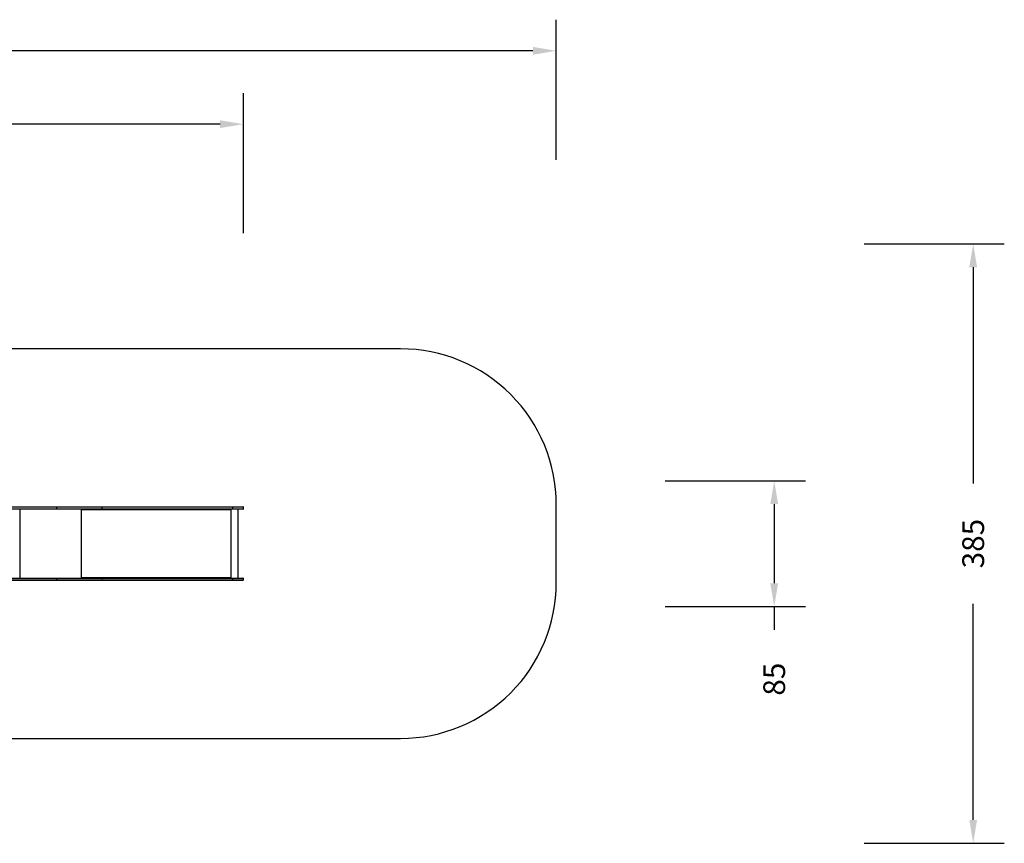
# Model space of a CAD drawing. Units: millimetres. Extents: x -302 to 1237, y -64 to 628.
# Drawn here: x 604 to 1237, y -64 to 466 of the extents above; entities that cross this region are included whole.
import ezdxf

# ---------------------------------------------------------------- set-up
doc = ezdxf.new("R2010")
doc.units = ezdxf.units.MM
doc.header["$LTSCALE"] = 45
doc.header["$PDSIZE"] = -1
doc.layers.add('VP-DIM', color=7, linetype='Continuous')
doc.layers.add('VP-HIC', color=6, linetype='Continuous')
doc.layers.add('VP-EQ', color=7, linetype='Continuous', true_color=0x8a3492)
doc.dimstyles.get("Standard").update_dxf_attribs({"dimtxt": 14, "dimasz": 15, "dimexe": 20, "dimexo": 50, "dimgap": 20, "dimtad": 0, "dimdec": 0, "dimzin": 0, "dimdsep": 46, "dimtxsty": 'Standard', "dimcen": -0.001, "dimadec": 0, "dimazin": 0, "dimtfac": 1, "dimtdec": 4, "dimtofl": 0, "dimtmove": 0, "dimatfit": 3, "dimfxl": 70, "dimfxlon": 1, "dimtolj": 1, "dimtzin": 0, "dimarcsym": 0})

# ---------------------------------------------------------------- blocks, each defined once
blk = doc.blocks.new('*D1340')
at = {"layer": 'Defpoints', "color": 0}
for p in [(197, 169.3), (197, 88.44), (1089, 88.44)]:
    blk.add_point(p, dxfattribs=at)
at = {"layer": 'VP-DIM', "color": 0, "lineweight": -2}
for p, q in [((1019, 169.3), (1109, 169.3)), ((1089, 154.3), (1089, 103.44)), ((1019, 88.44), (1109, 88.44)), ((1089, 88.44), (1089, 73.44))]:
    blk.add_line(p, q, dxfattribs=at)
at = {"layer": 'VP-DIM', "color": 0}
for points in [[(1091.5, 154.3), (1086.5, 154.3), (1089, 169.3)], [(1086.5, 103.44), (1091.5, 103.44), (1089, 88.44)]]:
    blk.add_solid(points, dxfattribs=at)
at = {"layer": 'VP-DIM', "color": 0, "insert": (1089, 41.78), "char_height": 14, "attachment_point": 5, "rotation": 90}
blk.add_mtext('\\A1;85', dxfattribs=at)
blk = doc.blocks.new('*D1341')
at = {"layer": 'Defpoints', "color": 0}
for p in [(747.8, 398.39), (119.98, 164.16), (747.8, 156.63)]:
    blk.add_point(p, dxfattribs=at)
at = {"layer": 'VP-DIM', "color": 0, "lineweight": -2}
for p, q in [((119.98, 328.39), (119.98, 418.39)), ((747.8, 328.39), (747.8, 418.39)), ((134.98, 398.39), (398.85, 398.39)), ((732.8, 398.39), (473.85, 398.39))]:
    blk.add_line(p, q, dxfattribs=at)
at = {"layer": 'VP-DIM', "color": 0}
for points in [[(134.98, 400.89), (134.98, 395.89), (119.98, 398.39)], [(732.8, 395.89), (732.8, 400.89), (747.8, 398.39)]]:
    blk.add_solid(points, dxfattribs=at)
at = {"layer": 'VP-DIM', "color": 0, "insert": (436.35, 398.39), "char_height": 14, "attachment_point": 5}
blk.add_mtext('\\A1;630', dxfattribs=at)
blk = doc.blocks.new('*D1353')
at = {"layer": 'Defpoints', "color": 0}
for p in [(948.89, 445.51), (-31.11, 128.87), (948.89, 128.94)]:
    blk.add_point(p, dxfattribs=at)
at = {"layer": 'VP-DIM', "color": 0, "lineweight": -2}
for p, q in [((-31.11, 375.51), (-31.11, 465.51)), ((948.89, 375.51), (948.89, 465.51)), ((-16.11, 445.51), (421.39, 445.51)), ((933.89, 445.51), (496.39, 445.51))]:
    blk.add_line(p, q, dxfattribs=at)
at = {"layer": 'VP-DIM', "color": 0}
for points in [[(-16.11, 448.01), (-16.11, 443.01), (-31.11, 445.51)], [(933.89, 443.01), (933.89, 448.01), (948.89, 445.51)]]:
    blk.add_solid(points, dxfattribs=at)
at = {"layer": 'VP-DIM', "color": 0, "insert": (458.89, 445.51), "char_height": 14, "attachment_point": 5}
blk.add_mtext('\\A1;980', dxfattribs=at)
blk = doc.blocks.new('1758_')
at = {"layer": 'VP-EQ', "color": 0, "linetype": 'Continuous', "lineweight": 25}
for p, q in [((529.97, 152.52), (627.62, 152.52)), ((627.82, 152.22), (530.16, 152.22)), ((627.62, 152.52), (656.95, 152.52)), ((627.82, 151.32), (627.82, 152.22)), ((657, 152.22), (627.82, 152.22)), ((656.95, 152.52), (741.02, 152.52)), ((657, 151.32), (657, 152.22)), ((741.07, 152.22), (657, 152.22)), ((741.02, 152.52), (747.5, 152.52)), ((741.07, 151.32), (741.07, 152.22)), ((747.8, 152.22), (741.07, 152.22)), ((747.8, 151.32), (747.8, 152.22)), ((627.62, 151.02), (529.97, 151.02)), ((530.16, 151.32), (627.82, 151.32)), ((604.12, 151.02), (604.12, 106.72)), ((656.95, 151.02), (627.62, 151.02)), ((627.82, 151.32), (657, 151.32)), ((643.45, 151.02), (643.45, 106.72)), ((643.85, 150.52), (643.85, 151.02)), ((643.9, 150.82), (643.85, 150.82)), ((643.95, 150.52), (643.85, 150.52)), ((643.9, 150.82), (643.9, 151.02)), ((643.92, 150.62), (643.95, 150.62)), ((643.92, 150.62), (643.92, 150.52)), ((643.95, 150.62), (643.95, 150.52)), ((739.23, 150.62), (643.95, 150.62)), ((741.02, 151.02), (656.95, 151.02)), ((657, 151.32), (741.07, 151.32)), ((736.77, 151.02), (736.77, 151.02)), ((739.18, 151.02), (739.18, 151.02)), ((739.32, 150.82), (739.22, 150.82)), ((739.23, 150.52), (739.23, 150.62)), ((739.33, 150.52), (739.23, 150.52)), ((739.33, 150.72), (739.3, 150.72)), ((739.3, 150.72), (739.3, 150.52)), ((739.33, 150.72), (739.33, 150.52)), ((739.72, 151.02), (739.72, 106.72)), ((739.73, 151.02), (739.73, 106.72)), ((747.5, 151.02), (741.02, 151.02)), ((741.07, 151.32), (747.8, 151.32)), ((744.44, 106.72), (744.44, 151.02)), ((529.94, 106.72), (627.6, 106.72)), ((627.6, 105.22), (529.94, 105.22)), ((627.79, 106.42), (530.14, 106.42)), ((530.14, 105.52), (627.79, 105.52)), ((627.6, 106.72), (656.93, 106.72)), ((656.93, 105.22), (627.6, 105.22)), ((627.79, 105.52), (627.79, 106.42)), ((656.97, 106.42), (627.79, 106.42)), ((627.79, 105.52), (656.97, 105.52)), ((643.85, 107.22), (643.95, 107.22)), ((643.85, 106.72), (643.85, 107.22)), ((643.85, 106.92), (643.9, 106.92)), ((643.9, 106.92), (643.9, 106.72)), ((643.92, 107.22), (643.92, 107.12)), ((643.92, 107.12), (643.95, 107.12)), ((643.95, 107.22), (643.95, 107.12)), ((643.95, 107.12), (739.23, 107.12)), ((656.93, 106.72), (741, 106.72)), ((741, 105.22), (656.93, 105.22)), ((656.97, 105.52), (656.97, 106.42)), ((741.05, 106.42), (656.97, 106.42)), ((656.97, 105.52), (741.05, 105.52)), ((736.74, 106.72), (736.74, 106.72)), ((739.18, 106.72), (739.18, 106.72)), ((739.22, 106.92), (739.32, 106.92)), ((739.23, 107.22), (739.33, 107.22)), ((739.23, 107.12), (739.23, 107.22)), ((739.3, 107.22), (739.3, 107.02)), ((739.3, 107.02), (739.33, 107.02)), ((739.33, 107.22), (739.33, 107.02)), ((741, 106.72), (747.48, 106.72)), ((747.48, 105.22), (741, 105.22)), ((741.05, 105.52), (741.05, 106.42)), ((747.78, 106.42), (741.05, 106.42)), ((741.05, 105.52), (747.78, 105.52)), ((747.78, 105.52), (747.78, 106.42))]:
    blk.add_line(p, q, dxfattribs=at)
at = {"layer": 'VP-EQ', "color": 0, "linetype": 'Continuous', "lineweight": 25, "flags": 128}
for points in [[(627.62, 152.52), (627.66, 152.52), (627.7, 152.5), (627.73, 152.47), (627.76, 152.44), (627.78, 152.39), (627.8, 152.34), (627.81, 152.28), (627.82, 152.22)], [(741.02, 152.52), (741.02, 152.52), (741.03, 152.52), (741.05, 152.48), (741.06, 152.41), (741.07, 152.32), (741.07, 152.22)], [(627.82, 151.32), (627.81, 151.26), (627.8, 151.21), (627.78, 151.16), (627.76, 151.11), (627.73, 151.07), (627.7, 151.05), (627.66, 151.03), (627.62, 151.02)], [(741.07, 151.32), (741.07, 151.22), (741.06, 151.14), (741.05, 151.07), (741.03, 151.03), (741.02, 151.02), (741.02, 151.02)], [(627.6, 106.72), (627.64, 106.72), (627.67, 106.7), (627.71, 106.67), (627.74, 106.64), (627.76, 106.59), (627.78, 106.54), (627.79, 106.48), (627.79, 106.42)], [(627.79, 105.52), (627.79, 105.46), (627.78, 105.41), (627.76, 105.36), (627.74, 105.31), (627.71, 105.27), (627.67, 105.25), (627.64, 105.23), (627.6, 105.22)], [(741, 106.72), (741, 106.72), (741.01, 106.72), (741.02, 106.68), (741.04, 106.61), (741.04, 106.52), (741.05, 106.42)], [(741.05, 105.52), (741.04, 105.42), (741.04, 105.34), (741.02, 105.27), (741.01, 105.23), (741, 105.22), (741, 105.22)]]:
    blk.add_lwpolyline(points, dxfattribs=at)
at = {"layer": 'VP-EQ', "color": 0, "linetype": 'Continuous', "lineweight": 25}
for centre, radius, start, end in [((656.48, 152.3), 0.52, 351.90856, 25.87334), ((747.5, 152.22), 0.3, 0, 90), ((643.09, 150.72), 0.863, 353.44332, 20.4533), ((643.49, 150.67), 0.431, 353.44332, 20.4533), ((656.48, 151.25), 0.52, 334.12666, 8.09144), ((738.37, 150.72), 0.863, 353.44332, 20.4533), ((739.6, 150.72), 0.299, 90.21514, 180.21353), ((739.63, 150.72), 0.299, 90.21514, 180.21353), ((747.5, 151.32), 0.3, 270, 0), ((643.09, 107.02), 0.863, 339.5467, 6.55668), ((643.49, 107.07), 0.431, 339.5467, 6.55668), ((656.46, 106.5), 0.52, 351.90856, 25.87334), ((656.46, 105.45), 0.52, 334.12666, 8.09144), ((738.37, 107.02), 0.863, 339.5467, 6.55668), ((739.6, 107.02), 0.299, 179.78647, 269.78486), ((739.63, 107.02), 0.299, 179.78647, 269.78486), ((747.48, 106.42), 0.3, 0, 90), ((747.48, 105.52), 0.3, 270, 0)]:
    blk.add_arc(centre, radius, start, end, dxfattribs=at)
blk = doc.blocks.new('1758_2D')
at = {"layer": 'VP-EQ', "color": 0}
blk.add_lwpolyline([(327.42, 3.72), (848.89, 3.72, 0.414214), (948.89, 103.72), (948.89, 154.02, 0.414214), (848.89, 254.02), (327.42, 254.02, 0.252092), (202.2, 321.44), (118.89, 321.44, 0.414214), (-31.11, 171.44), (-31.11, 86.3, 0.414214), (118.89, -63.7), (202.2, -63.7, 0.252092)], format="xyb", close=True, dxfattribs=at)
blk.add_blockref('1758_', (0, 0), dxfattribs=at)
blk = doc.blocks.new('*D1363')
at = {"layer": 'Defpoints', "color": 0}
for p in [(160.54, 321.44), (160.54, -63.7), (1216.89, -63.7)]:
    blk.add_point(p, dxfattribs=at)
at = {"layer": 'VP-DIM', "color": 0, "lineweight": -2}
for p, q in [((1146.89, 321.44), (1236.89, 321.44)), ((1216.89, 306.44), (1216.89, 167.54)), ((1216.89, -48.7), (1216.89, 90.21)), ((1146.89, -63.7), (1236.89, -63.7))]:
    blk.add_line(p, q, dxfattribs=at)
at = {"layer": 'VP-DIM', "color": 0}
for points in [[(1219.39, 306.44), (1214.39, 306.44), (1216.89, 321.44)], [(1214.39, -48.7), (1219.39, -48.7), (1216.89, -63.7)]]:
    blk.add_solid(points, dxfattribs=at)
at = {"layer": 'VP-DIM', "color": 0, "insert": (1216.89, 128.87), "char_height": 14, "attachment_point": 5, "rotation": 90}
blk.add_mtext('\\A1;385', dxfattribs=at)

msp = doc.modelspace()

# ---------------------------------------------------------------- linework, layer by layer
at = {"layer": 'VP-HIC', "color": 1}
msp.add_lwpolyline([(948.89, 103.72), (948.89, 154.02, 0.414214), (848.89, 254.02), (186.99, 254.02), (186.99, 3.72), (848.89, 3.72, 0.414214)], format="xyb", close=True, dxfattribs=at)

# ---------------------------------------------------------------- block references
at = {"layer": 'VP-EQ', "color": 0}
msp.add_blockref('1758_2D', (0, 0), dxfattribs=at)

# ---------------------------------------------------------------- dimensions: what is measured, and where the dimension line sits
at = {"layer": 'VP-DIM', "color": 0}
dim = msp.add_linear_dim(base=(948.89, 445.51), p1=(-31.11, 128.87), p2=(948.89, 128.94), dimstyle='Standard', dxfattribs=at)
dim.commit()
dim.dimension.update_dxf_attribs({"geometry": '*D1353', "text_midpoint": (458.89, 445.51)})
dim = msp.add_linear_dim(base=(747.8, 398.39), p1=(119.98, 164.16), p2=(747.8, 156.63), text='630', dimstyle='Standard', dxfattribs=at)
dim.commit()
dim.dimension.update_dxf_attribs({"geometry": '*D1341', "text_midpoint": (436.35, 398.39), "dimtype": 160})
dim = msp.add_linear_dim(base=(1216.89, -63.7), p1=(160.54, 321.44), p2=(160.54, -63.7), angle=90, dimstyle='Standard', dxfattribs=at)
dim.commit()
dim.dimension.update_dxf_attribs({"geometry": '*D1363', "text_midpoint": (1216.89, 128.87)})
dim = msp.add_linear_dim(base=(1089, 88.44), p1=(197, 169.3), p2=(197, 88.44), angle=90, text='85', dimstyle='Standard', dxfattribs=at)
dim.commit()
dim.dimension.update_dxf_attribs({"geometry": '*D1340', "text_midpoint": (1089, 41.78), "dimtype": 160})

doc.saveas('drawing.dxf')
